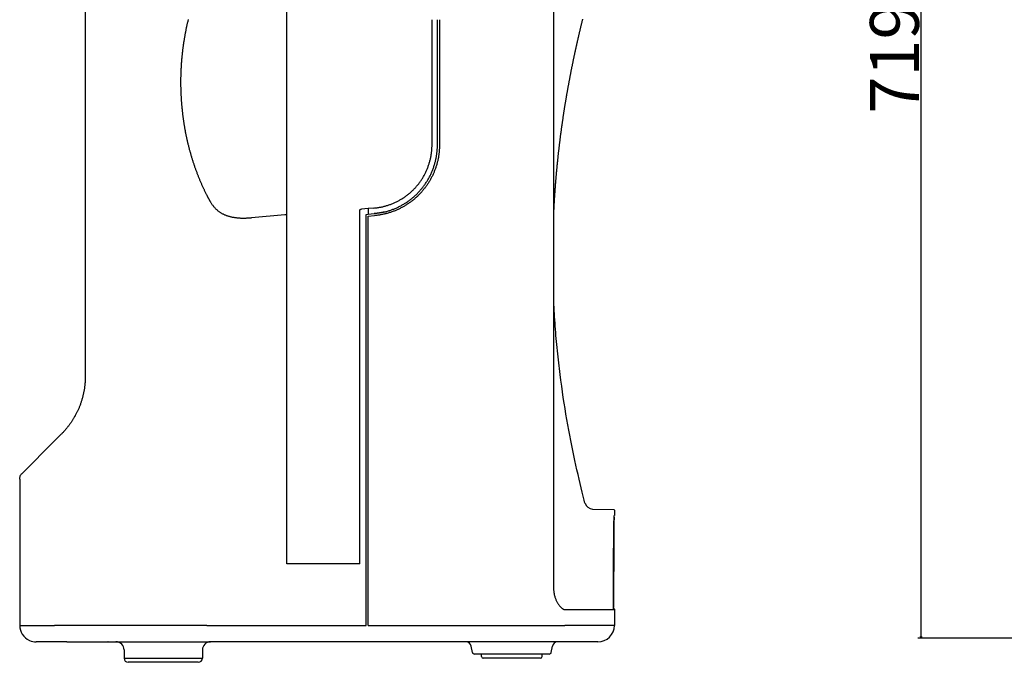
# Model space of a CAD drawing. Extents: x -1406 to 303, y -1615 to 593.
# Drawn here: x -1406 to -796, y -828 to -430 of the extents above; entities that cross this region are included whole.
import ezdxf

# ---------------------------------------------------------------- set-up
doc = ezdxf.new("R2010")
doc.units = 0
doc.header["$LTSCALE"] = 25.4
doc.header["$PDMODE"] = 1
doc.header["$PDSIZE"] = -2
doc.layers.get('0').update_dxf_attribs({"linetype": 'CONTINUOUS'})
doc.layers.get('DEFPOINTS').update_dxf_attribs({"linetype": 'CONTINUOUS'})
doc.layers.add('DATA', color=7, linetype='CONTINUOUS')
doc.layers.add('DIM', color=7, linetype='CONTINUOUS')
doc.styles.add('ARIAL', font='txt', dxfattribs={"bigfont": 'Arial'})
doc.dimstyles.new('BT', dxfattribs={"dimtxt": 30.31684, "dimasz": 0.999939, "dimexe": 2, "dimexo": 15, "dimgap": 1, "dimtad": 1, "dimdec": 0, "dimtxsty": 'ARIAL', "dimblk": 'VW_EMPTYARROW', "dimblk1": 'VW_EMPTYARROW', "dimblk2": 'VW_EMPTYARROW', "dimcen": 0, "dimazin": 3, "dimtfac": 1, "dimtdec": 0, "dimtix": 1, "dimtofl": 0, "dimtmove": 0, "dimatfit": 3, "dimtolj": 1})

# ---------------------------------------------------------------- blocks, each defined once
blk = doc.blocks.new('VW_EMPTYARROW')
at = {"color": 0, "linetype": 'BYBLOCK'}
blk.add_line((0, 0), (-1, 0), dxfattribs=at)
at = {"color": 0, "linetype": 'CONTINUOUS', "flags": 128}
blk.add_lwpolyline([(-1, 0.27), (0, 0), (-1, -0.27)], dxfattribs=at)
blk = doc.blocks.new('*D7')
at = {"layer": 'DEFPOINTS', "color": 0}
for p in [(-848, -94.51), (-735, -94.51), (-708.16, -813.33)]:
    blk.add_point(p, dxfattribs=at)
at = {"layer": 'DIM', "color": 0}
for p, q in [((-750, -94.51), (-850, -94.51)), ((-848, -812.33), (-848, -95.51)), ((-723.16, -813.33), (-850, -813.33))]:
    blk.add_line(p, q, dxfattribs=at)
at = {"layer": 'DIM', "color": 0, "xscale": 0.9999389648437499, "yscale": 0.9999389648437499, "zscale": 0.9999389648437499}
for p, rotation in [((-848, -94.51), 90), ((-848, -813.33), 270)]:
    blk.add_blockref('VW_EMPTYARROW', p, dxfattribs=dict(at, rotation=rotation))
at = {"layer": 'DIM', "color": 0, "insert": (-864.48, -453.92), "char_height": 30.317, "attachment_point": 5, "rotation": 90, "style": 'ARIAL'}
blk.add_mtext('\\A1;719', dxfattribs=at)
blk = doc.blocks.new('____-2-1')
at = {"layer": 'DATA', "color": 0}
for p, q in [((-1075.59, -142.52), (-1075.59, -782.6)), ((-1240.84, -767.36), (-1240.84, -158.08)), ((-1365.62, -260.09), (-1365.62, -651.07)), ((-1150.88, -507.66), (-1150.88, -430.17)), ((-1147.53, -507.66), (-1147.53, -430.17)), ((-1146.26, -430.17), (-1146.26, -507.66)), ((-1195.52, -767.36), (-1195.52, -548.13)), ((-1190.36, -547.17), (-1194.57, -547.54)), ((-1186.83, -546.88), (-1190.36, -547.19)), ((-1190.36, -547.19), (-1190.36, -550.65)), ((-1242.08, -551.04), (-1262.79, -552.85)), ((-1241.16, -551.04), (-1242.08, -551.04)), ((-1241.16, -551.04), (-1240.84, -551.01)), ((-1191.72, -550.77), (-1190.36, -550.65)), ((-1191.72, -805.46), (-1191.72, -550.77)), ((-1190.36, -550.65), (-1186.62, -550.33)), ((-1190.36, -551.93), (-1186.51, -551.59)), ((-1190.36, -805.46), (-1190.36, -551.93)), ((-1075.43, -606.57), (-1075.53, -604.63)), ((-1075.32, -608.51), (-1075.43, -606.57)), ((-1075.21, -610.44), (-1075.32, -608.51)), ((-1075.1, -612.37), (-1075.21, -610.44)), ((-1074.97, -614.3), (-1075.1, -612.37)), ((-1074.85, -616.23), (-1074.97, -614.3)), ((-1074.71, -618.15), (-1074.85, -616.23)), ((-1074.57, -620.07), (-1074.71, -618.15)), ((-1074.42, -621.98), (-1074.57, -620.07)), ((-1074.27, -623.89), (-1074.42, -621.98)), ((-1074.11, -625.8), (-1074.27, -623.89)), ((-1073.94, -627.7), (-1074.11, -625.8)), ((-1073.77, -629.59), (-1073.94, -627.7)), ((-1073.6, -631.48), (-1073.77, -629.59)), ((-1073.41, -633.36), (-1073.6, -631.48)), ((-1073.23, -635.24), (-1073.41, -633.36)), ((-1073.03, -637.11), (-1073.23, -635.24)), ((-1072.83, -638.98), (-1073.03, -637.11)), ((-1072.63, -640.83), (-1072.83, -638.98)), ((-1072.42, -642.68), (-1072.63, -640.83)), ((-1072.21, -644.53), (-1072.42, -642.68)), ((-1071.99, -646.36), (-1072.21, -644.53)), ((-1071.54, -650), (-1071.99, -646.36)), ((-1071.07, -653.61), (-1071.54, -650)), ((-1070.58, -657.19), (-1071.07, -653.61)), ((-1070.08, -660.72), (-1070.58, -657.19)), ((-1069.56, -664.21), (-1070.08, -660.72)), ((-1069.03, -667.67), (-1069.56, -664.21)), ((-1068.48, -671.09), (-1069.03, -667.67)), ((-1067.92, -674.48), (-1068.48, -671.09)), ((-1067.35, -677.84), (-1067.92, -674.48)), ((-1066.76, -681.16), (-1067.35, -677.84)), ((-1066.16, -684.44), (-1066.76, -681.16)), ((-1380.5, -686.99), (-1384.43, -690.93)), ((-1065.55, -687.68), (-1066.16, -684.44)), ((-1064.94, -690.88), (-1065.55, -687.68)), ((-1404.77, -711.27), (-1384.43, -690.93)), ((-1064.31, -694.04), (-1064.94, -690.88)), ((-1063.68, -697.15), (-1064.31, -694.04)), ((-1063.04, -700.21), (-1063.68, -697.15)), ((-1062.4, -703.23), (-1063.04, -700.21)), ((-1061.75, -706.19), (-1062.4, -703.23)), ((-1061.1, -709.11), (-1061.75, -706.19)), ((-1060.45, -711.96), (-1061.1, -709.11)), ((-1059.8, -714.77), (-1060.45, -711.96)), ((-1406.26, -714.86), (-1406.26, -795.94)), ((-1059.14, -717.52), (-1059.8, -714.77)), ((-1058.5, -720.21), (-1059.14, -717.52)), ((-1057.85, -722.84), (-1058.5, -720.21)), ((-1057.21, -725.41), (-1057.85, -722.84)), ((-1056.57, -727.93), (-1057.21, -725.41)), ((-1056.14, -729.62), (-1056.57, -727.93)), ((-1051.42, -733.37), (-1038.25, -733.72)), ((-1037.96, -734.02), (-1037.96, -737.36)), ((-1038.36, -750.05), (-1038.53, -794.42)), ((-1204.31, -767.36), (-1240.84, -767.36)), ((-1196.36, -767.36), (-1204.31, -767.36)), ((-1195.52, -767.36), (-1196.36, -767.36)), ((-1406.26, -795.94), (-1406.26, -805.46)), ((-1068.66, -795.62), (-1068.62, -795.62)), ((-1038.89, -795.62), (-1037.96, -795.62)), ((-1038.52, -795.14), (-1038.28, -795.14)), ((-1037.96, -795.46), (-1037.96, -805.46)), ((-1406.26, -805.46), (-1384.69, -805.46)), ((-1290.39, -805.46), (-1384.69, -805.46)), ((-1290.39, -805.46), (-1191.72, -805.46)), ((-1190.36, -805.46), (-1107.01, -805.46)), ((-1107.01, -805.46), (-1068.62, -805.46)), ((-1037.96, -805.46), (-1068.62, -805.46)), ((-1390.12, -815.62), (-1396.1, -815.62)), ((-1376.99, -815.62), (-1390.12, -815.62)), ((-1376.99, -815.62), (-1346.61, -815.62)), ((-1346.61, -815.62), (-1288.11, -815.62)), ((-1186.9, -815.62), (-1288.11, -815.62)), ((-1108.01, -815.62), (-1186.9, -815.62)), ((-1078.27, -815.62), (-1108.01, -815.62)), ((-1048.12, -815.62), (-1078.27, -815.62)), ((-1341.61, -820.62), (-1341.61, -825.78)), ((-1293.11, -820.62), (-1293.11, -825.78)), ((-1125.89, -822.19), (-1126.59, -818.25)), ((-1078.27, -823.24), (-1124.64, -823.24)), ((-1120.19, -824.77), (-1120.19, -823.24)), ((-1082.73, -824.77), (-1082.73, -823.24)), ((-1077.02, -822.19), (-1076.33, -818.25)), ((-1341.61, -825.78), (-1293.11, -825.78)), ((-1295.65, -828.32), (-1339.07, -828.32)), ((-1083.74, -825.78), (-1119.17, -825.78))]:
    blk.add_line(p, q, dxfattribs=at)
at = {"layer": 'DATA', "color": 0, "flags": 128}
for points in [[(-1301.88, -429.98), (-1302, -430.44), (-1302.11, -430.91), (-1302.22, -431.37), (-1302.33, -431.84), (-1302.44, -432.31), (-1302.55, -432.77), (-1302.65, -433.24), (-1302.76, -433.71), (-1302.86, -434.18), (-1302.96, -434.66), (-1303.06, -435.13), (-1303.16, -435.6), (-1303.26, -436.07), (-1303.36, -436.55), (-1303.45, -437.02), (-1303.55, -437.5), (-1303.64, -437.98), (-1303.73, -438.46), (-1303.82, -438.93), (-1303.91, -439.41), (-1304, -439.89), (-1304.08, -440.37), (-1304.17, -440.86), (-1304.25, -441.34), (-1304.33, -441.82), (-1304.41, -442.3), (-1304.49, -442.79), (-1304.57, -443.27), (-1304.64, -443.76), (-1304.72, -444.24), (-1304.79, -444.73), (-1304.86, -445.22), (-1304.93, -445.7), (-1305, -446.19), (-1305.07, -446.68), (-1305.14, -447.17), (-1305.2, -447.66), (-1305.26, -448.15), (-1305.32, -448.64), (-1305.39, -449.13), (-1305.44, -449.62), (-1305.5, -450.12), (-1305.56, -450.61), (-1305.61, -451.1), (-1305.67, -451.59), (-1305.72, -452.09), (-1305.77, -452.58), (-1305.82, -453.08), (-1305.86, -453.57), (-1305.91, -454.07), (-1305.95, -454.56), (-1306, -455.06), (-1306.04, -455.56), (-1306.08, -456.05), (-1306.12, -456.55), (-1306.15, -457.05), (-1306.19, -457.54), (-1306.22, -458.04), (-1306.25, -458.54), (-1306.29, -459.04), (-1306.31, -459.54), (-1306.34, -460.04), (-1306.37, -460.53), (-1306.39, -461.03), (-1306.42, -461.53), (-1306.44, -462.03), (-1306.46, -462.53), (-1306.48, -463.03), (-1306.49, -463.53), (-1306.51, -464.03), (-1306.52, -464.53), (-1306.54, -465.03), (-1306.55, -465.53), (-1306.56, -466.03), (-1306.56, -466.54), (-1306.57, -467.04), (-1306.58, -467.54), (-1306.58, -468.04), (-1306.58, -468.54), (-1306.58, -469.04), (-1306.58, -469.55), (-1306.58, -470.05), (-1306.57, -470.55), (-1306.57, -471.05), (-1306.56, -471.56), (-1306.55, -472.06), (-1306.54, -472.56), (-1306.53, -473.06), (-1306.51, -473.57), (-1306.5, -474.07), (-1306.48, -474.57), (-1306.46, -475.07), (-1306.44, -475.58), (-1306.42, -476.08), (-1306.4, -476.58), (-1306.37, -477.08), (-1306.35, -477.58), (-1306.32, -478.09), (-1306.29, -478.59), (-1306.26, -479.09), (-1306.23, -479.59), (-1306.2, -480.09), (-1306.16, -480.59), (-1306.13, -481.09), (-1306.09, -481.59), (-1306.05, -482.09), (-1306.01, -482.59), (-1305.97, -483.09), (-1305.92, -483.59), (-1305.88, -484.08), (-1305.83, -484.58), (-1305.78, -485.08), (-1305.73, -485.58), (-1305.68, -486.07), (-1305.63, -486.57), (-1305.58, -487.06), (-1305.52, -487.56), (-1305.46, -488.05), (-1305.41, -488.55), (-1305.35, -489.04), (-1305.28, -489.53), (-1305.22, -490.02), (-1305.16, -490.51), (-1305.09, -491.01), (-1305.03, -491.5), (-1304.96, -491.98), (-1304.89, -492.47), (-1304.82, -492.96), (-1304.74, -493.45), (-1304.67, -493.93), (-1304.59, -494.42), (-1304.52, -494.91), (-1304.44, -495.39), (-1304.36, -495.87), (-1304.28, -496.36), (-1304.19, -496.84), (-1304.11, -497.32), (-1304.02, -497.8), (-1303.94, -498.28), (-1303.85, -498.76), (-1303.76, -499.24), (-1303.67, -499.72), (-1303.57, -500.19), (-1303.48, -500.67), (-1303.39, -501.15), (-1303.29, -501.62), (-1303.19, -502.09), (-1303.09, -502.57), (-1302.99, -503.04), (-1302.89, -503.51), (-1302.79, -503.99), (-1302.68, -504.46), (-1302.57, -504.93), (-1302.47, -505.4), (-1302.36, -505.86), (-1302.25, -506.33), (-1302.14, -506.8), (-1302.02, -507.26), (-1301.91, -507.73), (-1301.79, -508.19), (-1301.68, -508.66), (-1301.56, -509.12), (-1301.44, -509.58), (-1301.32, -510.04), (-1301.2, -510.5), (-1301.08, -510.96), (-1300.95, -511.42), (-1300.83, -511.88), (-1300.7, -512.34), (-1300.57, -512.79), (-1300.44, -513.25), (-1300.31, -513.7), (-1300.18, -514.15), (-1300.04, -514.61), (-1299.91, -515.06), (-1299.77, -515.51), (-1299.64, -515.96), (-1299.5, -516.4), (-1299.36, -516.85), (-1299.22, -517.3), (-1299.08, -517.74), (-1298.93, -518.19), (-1298.79, -518.63), (-1298.64, -519.08), (-1298.5, -519.52), (-1298.35, -519.96), (-1298.2, -520.4), (-1298.05, -520.84), (-1297.9, -521.27), (-1297.75, -521.71), (-1297.59, -522.15), (-1297.44, -522.58), (-1297.28, -523.01), (-1297.12, -523.45), (-1296.96, -523.88), (-1296.8, -524.31), (-1296.64, -524.74), (-1296.48, -525.17), (-1296.32, -525.59), (-1296.16, -526.02), (-1295.99, -526.44), (-1295.82, -526.87), (-1295.66, -527.29), (-1295.49, -527.71), (-1295.32, -528.13), (-1295.15, -528.55), (-1294.98, -528.96), (-1294.8, -529.38), (-1294.63, -529.79), (-1294.46, -530.2), (-1294.28, -530.62), (-1294.11, -531.03), (-1293.93, -531.44), (-1293.75, -531.84), (-1293.57, -532.25), (-1293.39, -532.66), (-1293.21, -533.06), (-1293.03, -533.46), (-1292.84, -533.86), (-1292.66, -534.26), (-1292.48, -534.66), (-1292.29, -535.06), (-1292.1, -535.45), (-1291.92, -535.85), (-1291.73, -536.24), (-1291.54, -536.63), (-1291.35, -537.02), (-1291.16, -537.41), (-1290.97, -537.8), (-1290.77, -538.18), (-1290.58, -538.57), (-1290.39, -538.95)], [(-1057.67, -429.89), (-1057.75, -430.22), (-1057.84, -430.56), (-1057.92, -430.89), (-1058, -431.22), (-1058.09, -431.56), (-1058.17, -431.9), (-1058.25, -432.24), (-1058.33, -432.57), (-1058.42, -432.91), (-1058.5, -433.25), (-1058.58, -433.59), (-1058.67, -433.94), (-1058.75, -434.28), (-1058.83, -434.62), (-1058.92, -434.97), (-1059, -435.31), (-1059.08, -435.66), (-1059.17, -436.01), (-1059.25, -436.36), (-1059.33, -436.7), (-1059.41, -437.05), (-1059.5, -437.4), (-1059.58, -437.76), (-1059.66, -438.11), (-1059.75, -438.46), (-1059.83, -438.81), (-1059.91, -439.17), (-1060, -439.52), (-1060.08, -439.88), (-1060.16, -440.24), (-1060.25, -440.6), (-1060.33, -440.95), (-1060.41, -441.31), (-1060.5, -441.67), (-1060.58, -442.04), (-1060.66, -442.4), (-1060.75, -442.76), (-1060.83, -443.12), (-1060.91, -443.49), (-1060.99, -443.85), (-1061.08, -444.22), (-1061.16, -444.58), (-1061.24, -444.95), (-1061.32, -445.32), (-1061.41, -445.69), (-1061.49, -446.06), (-1061.57, -446.43), (-1061.66, -446.8), (-1061.74, -447.17), (-1061.82, -447.54), (-1061.9, -447.92), (-1061.98, -448.29), (-1062.07, -448.66), (-1062.15, -449.04), (-1062.23, -449.42), (-1062.31, -449.79), (-1062.39, -450.17), (-1062.48, -450.55), (-1062.56, -450.93), (-1062.64, -451.31), (-1062.72, -451.69), (-1062.8, -452.07), (-1062.88, -452.45), (-1062.97, -452.83), (-1063.05, -453.22), (-1063.13, -453.6), (-1063.21, -453.99), (-1063.29, -454.37), (-1063.37, -454.76), (-1063.45, -455.15), (-1063.53, -455.53), (-1063.61, -455.92), (-1063.69, -456.31), (-1063.77, -456.7), (-1063.85, -457.09), (-1063.93, -457.49), (-1064.01, -457.88), (-1064.09, -458.27), (-1064.17, -458.67), (-1064.25, -459.07), (-1064.33, -459.46), (-1064.41, -459.86), (-1064.49, -460.26), (-1064.57, -460.66), (-1064.65, -461.06), (-1064.73, -461.46), (-1064.81, -461.86), (-1064.89, -462.26), (-1064.97, -462.66), (-1065.05, -463.07), (-1065.13, -463.47), (-1065.21, -463.88), (-1065.28, -464.28), (-1065.36, -464.69), (-1065.44, -465.1), (-1065.52, -465.51), (-1065.6, -465.92), (-1065.68, -466.33), (-1065.75, -466.74), (-1065.83, -467.15), (-1065.91, -467.56), (-1065.99, -467.97), (-1066.06, -468.39), (-1066.14, -468.8), (-1066.22, -469.22), (-1066.29, -469.63), (-1066.37, -470.05), (-1066.45, -470.47), (-1066.52, -470.89), (-1066.6, -471.3), (-1066.68, -471.72), (-1066.75, -472.14), (-1066.83, -472.57), (-1066.9, -472.99), (-1066.98, -473.41), (-1067.05, -473.83), (-1067.13, -474.26), (-1067.2, -474.68), (-1067.28, -475.11), (-1067.35, -475.53), (-1067.43, -475.96), (-1067.5, -476.39), (-1067.57, -476.81), (-1067.65, -477.24), (-1067.72, -477.67), (-1067.79, -478.1), (-1067.87, -478.53), (-1067.94, -478.96), (-1068.01, -479.39), (-1068.09, -479.83), (-1068.16, -480.26), (-1068.23, -480.69), (-1068.3, -481.13), (-1068.37, -481.56), (-1068.45, -482), (-1068.52, -482.44), (-1068.59, -482.87), (-1068.66, -483.31), (-1068.73, -483.75), (-1068.8, -484.19), (-1068.87, -484.63), (-1068.94, -485.07), (-1069.01, -485.51), (-1069.08, -485.95), (-1069.15, -486.39), (-1069.22, -486.83), (-1069.29, -487.27), (-1069.36, -487.72), (-1069.42, -488.16), (-1069.49, -488.61), (-1069.56, -489.05), (-1069.63, -489.5), (-1069.7, -489.94), (-1069.76, -490.39), (-1069.83, -490.84), (-1069.9, -491.29), (-1069.96, -491.74), (-1070.03, -492.18), (-1070.09, -492.63), (-1070.16, -493.08), (-1070.23, -493.53), (-1070.29, -493.99), (-1070.36, -494.44), (-1070.42, -494.89), (-1070.48, -495.34), (-1070.55, -495.8), (-1070.61, -496.25), (-1070.67, -496.7), (-1070.74, -497.16), (-1070.8, -497.61), (-1070.86, -498.07), (-1070.93, -498.53), (-1070.99, -498.98), (-1071.05, -499.44), (-1071.11, -499.9), (-1071.17, -500.36), (-1071.23, -500.82), (-1071.29, -501.28), (-1071.35, -501.73), (-1071.41, -502.19), (-1071.47, -502.66), (-1071.53, -503.12), (-1071.59, -503.58), (-1071.65, -504.04), (-1071.71, -504.5), (-1071.76, -504.97), (-1071.82, -505.43), (-1071.88, -505.89), (-1071.94, -506.36), (-1071.99, -506.82), (-1072.05, -507.29), (-1072.11, -507.75), (-1072.16, -508.22), (-1072.22, -508.68), (-1072.27, -509.15), (-1072.33, -509.62), (-1072.38, -510.08), (-1072.43, -510.55), (-1072.49, -511.02), (-1072.54, -511.49), (-1072.6, -511.96), (-1072.65, -512.42), (-1072.7, -512.89), (-1072.75, -513.36), (-1072.8, -513.84), (-1072.86, -514.31), (-1072.91, -514.78), (-1072.96, -515.25), (-1073.01, -515.72), (-1073.06, -516.19), (-1073.11, -516.67), (-1073.16, -517.14), (-1073.21, -517.61), (-1073.25, -518.09), (-1073.3, -518.56), (-1073.35, -519.04), (-1073.4, -519.51), (-1073.45, -519.99), (-1073.49, -520.46), (-1073.54, -520.94), (-1073.59, -521.41), (-1073.63, -521.89), (-1073.68, -522.37), (-1073.72, -522.85), (-1073.77, -523.32), (-1073.81, -523.8), (-1073.86, -524.28), (-1073.9, -524.76), (-1073.94, -525.24), (-1073.99, -525.72), (-1074.03, -526.2), (-1074.07, -526.68), (-1074.11, -527.16), (-1074.15, -527.64), (-1074.19, -528.13), (-1074.24, -528.61), (-1074.28, -529.09), (-1074.32, -529.57), (-1074.36, -530.06), (-1074.39, -530.54), (-1074.43, -531.02), (-1074.47, -531.51), (-1074.51, -531.99), (-1074.55, -532.48), (-1074.59, -532.96), (-1074.62, -533.45), (-1074.66, -533.94), (-1074.7, -534.42), (-1074.73, -534.91), (-1074.77, -535.4), (-1074.8, -535.88), (-1074.84, -536.37), (-1074.87, -536.86), (-1074.9, -537.35), (-1074.94, -537.84), (-1074.97, -538.33), (-1075, -538.82), (-1075.04, -539.31), (-1075.07, -539.8), (-1075.1, -540.29), (-1075.13, -540.78), (-1075.16, -541.27), (-1075.19, -541.76), (-1075.22, -542.25), (-1075.25, -542.74), (-1075.28, -543.24), (-1075.31, -543.73), (-1075.34, -544.22), (-1075.37, -544.72), (-1075.39, -545.21), (-1075.42, -545.7), (-1075.45, -546.2), (-1075.47, -546.69), (-1075.5, -547.19), (-1075.53, -547.68)], [(-1186.83, -546.88), (-1186.33, -546.84), (-1185.84, -546.78), (-1185.34, -546.72), (-1184.85, -546.66), (-1184.36, -546.59), (-1183.87, -546.51), (-1183.37, -546.42), (-1182.88, -546.33), (-1182.39, -546.24), (-1181.9, -546.14), (-1181.42, -546.03), (-1180.93, -545.91), (-1180.44, -545.79), (-1179.96, -545.66), (-1179.48, -545.53), (-1179, -545.39), (-1178.52, -545.24), (-1178.04, -545.09), (-1177.57, -544.93), (-1177.1, -544.77), (-1176.63, -544.6), (-1176.16, -544.42), (-1175.7, -544.24), (-1175.24, -544.05), (-1174.78, -543.86), (-1174.32, -543.66), (-1173.87, -543.46), (-1173.41, -543.25), (-1172.97, -543.03), (-1172.52, -542.81), (-1172.08, -542.58), (-1171.64, -542.35), (-1171.2, -542.11), (-1170.76, -541.87), (-1170.33, -541.62), (-1169.9, -541.36), (-1169.48, -541.1), (-1169.06, -540.84), (-1168.64, -540.57), (-1168.22, -540.29), (-1167.81, -540.01), (-1167.4, -539.72), (-1167, -539.43), (-1166.6, -539.13), (-1166.2, -538.83), (-1165.81, -538.52), (-1165.42, -538.21), (-1165.03, -537.89), (-1164.65, -537.57), (-1164.27, -537.24), (-1163.9, -536.91), (-1163.53, -536.57), (-1163.17, -536.23), (-1162.81, -535.89), (-1162.45, -535.54), (-1162.1, -535.18), (-1161.75, -534.82), (-1161.41, -534.46), (-1161.07, -534.09), (-1160.74, -533.72), (-1160.41, -533.34), (-1160.09, -532.96), (-1159.77, -532.58), (-1159.45, -532.19), (-1159.14, -531.79), (-1158.84, -531.4), (-1158.54, -531), (-1158.25, -530.59), (-1157.96, -530.19), (-1157.67, -529.77), (-1157.4, -529.36), (-1157.12, -528.94), (-1156.86, -528.52), (-1156.59, -528.09), (-1156.34, -527.66), (-1156.09, -527.23), (-1155.84, -526.79), (-1155.6, -526.35), (-1155.37, -525.91), (-1155.14, -525.47), (-1154.91, -525.02), (-1154.7, -524.57), (-1154.49, -524.12), (-1154.28, -523.66), (-1154.08, -523.2), (-1153.89, -522.74), (-1153.7, -522.28), (-1153.52, -521.81), (-1153.34, -521.34), (-1153.17, -520.88), (-1153, -520.4), (-1152.85, -519.93), (-1152.69, -519.45), (-1152.55, -518.98), (-1152.4, -518.5), (-1152.27, -518.02), (-1152.14, -517.53), (-1152.02, -517.05), (-1151.9, -516.56), (-1151.79, -516.08), (-1151.69, -515.59), (-1151.59, -515.1), (-1151.5, -514.61), (-1151.41, -514.12), (-1151.33, -513.62), (-1151.26, -513.13), (-1151.19, -512.63), (-1151.13, -512.14), (-1151.08, -511.64), (-1151.03, -511.15), (-1150.99, -510.65), (-1150.96, -510.15), (-1150.93, -509.65), (-1150.9, -509.15), (-1150.89, -508.66), (-1150.88, -508.16), (-1150.88, -507.66)], [(-1146.26, -507.66), (-1146.26, -508.16), (-1146.27, -508.66), (-1146.28, -509.15), (-1146.3, -509.65), (-1146.33, -510.15), (-1146.36, -510.65), (-1146.4, -511.14), (-1146.44, -511.64), (-1146.49, -512.13), (-1146.54, -512.63), (-1146.6, -513.12), (-1146.66, -513.61), (-1146.73, -514.11), (-1146.81, -514.6), (-1146.89, -515.09), (-1146.97, -515.58), (-1147.07, -516.07), (-1147.16, -516.56), (-1147.27, -517.04), (-1147.38, -517.53), (-1147.49, -518.01), (-1147.61, -518.5), (-1147.73, -518.98), (-1147.86, -519.46), (-1148, -519.93), (-1148.14, -520.41), (-1148.29, -520.89), (-1148.44, -521.36), (-1148.6, -521.83), (-1148.76, -522.3), (-1148.93, -522.77), (-1149.1, -523.23), (-1149.28, -523.69), (-1149.46, -524.15), (-1149.65, -524.61), (-1149.84, -525.07), (-1150.04, -525.53), (-1150.24, -525.98), (-1150.45, -526.43), (-1150.66, -526.88), (-1150.88, -527.32), (-1151.11, -527.76), (-1151.34, -528.21), (-1151.57, -528.64), (-1151.81, -529.08), (-1152.05, -529.51), (-1152.3, -529.94), (-1152.55, -530.37), (-1152.81, -530.8), (-1153.08, -531.22), (-1153.34, -531.64), (-1153.62, -532.05), (-1153.89, -532.46), (-1154.17, -532.87), (-1154.46, -533.28), (-1154.75, -533.68), (-1155.04, -534.08), (-1155.34, -534.47), (-1155.65, -534.86), (-1155.95, -535.25), (-1156.27, -535.64), (-1156.58, -536.02), (-1156.9, -536.39), (-1157.23, -536.77), (-1157.56, -537.14), (-1157.89, -537.5), (-1158.23, -537.87), (-1158.57, -538.23), (-1158.91, -538.58), (-1159.26, -538.93), (-1159.61, -539.28), (-1159.97, -539.62), (-1160.33, -539.96), (-1160.7, -540.3), (-1161.06, -540.63), (-1161.44, -540.95), (-1161.81, -541.28), (-1162.19, -541.6), (-1162.58, -541.91), (-1162.96, -542.22), (-1163.35, -542.53), (-1163.75, -542.83), (-1164.15, -543.13), (-1164.55, -543.42), (-1164.95, -543.71), (-1165.36, -543.99), (-1165.78, -544.28), (-1166.2, -544.55), (-1166.62, -544.83), (-1167.04, -545.09), (-1167.47, -545.36), (-1167.9, -545.62), (-1168.34, -545.87), (-1168.78, -546.12), (-1169.22, -546.37), (-1169.67, -546.61), (-1170.11, -546.84), (-1170.56, -547.07), (-1171.02, -547.29), (-1171.48, -547.51), (-1171.93, -547.73), (-1172.4, -547.94), (-1172.86, -548.14), (-1173.33, -548.34), (-1173.79, -548.53), (-1174.26, -548.72), (-1174.73, -548.9), (-1175.21, -549.08), (-1175.68, -549.25), (-1176.16, -549.41), (-1176.64, -549.57), (-1177.12, -549.73), (-1177.6, -549.88), (-1178.09, -550.02), (-1178.57, -550.16), (-1179.06, -550.29), (-1179.55, -550.42), (-1180.04, -550.54), (-1180.53, -550.65), (-1181.02, -550.76), (-1181.52, -550.87), (-1182.01, -550.96), (-1182.51, -551.06), (-1183, -551.14), (-1183.5, -551.23), (-1184, -551.3), (-1184.5, -551.37), (-1185, -551.44), (-1185.51, -551.49), (-1186.01, -551.55), (-1186.51, -551.59)], [(-1180.71, -549.39), (-1180.24, -549.28), (-1179.77, -549.16), (-1179.31, -549.04), (-1178.84, -548.91), (-1178.37, -548.78), (-1177.89, -548.64), (-1177.42, -548.49), (-1176.95, -548.34), (-1176.47, -548.18), (-1176, -548.01), (-1175.52, -547.84), (-1175.05, -547.66), (-1174.57, -547.48), (-1174.09, -547.28), (-1173.62, -547.08), (-1173.14, -546.88), (-1172.66, -546.66), (-1172.18, -546.44), (-1171.7, -546.22), (-1171.23, -545.98), (-1170.75, -545.74), (-1170.27, -545.49), (-1169.8, -545.23), (-1169.33, -544.97), (-1168.86, -544.7), (-1168.4, -544.43), (-1167.94, -544.15), (-1167.48, -543.87), (-1167.03, -543.58), (-1166.58, -543.28), (-1166.13, -542.98), (-1165.69, -542.68), (-1165.26, -542.36), (-1164.82, -542.05), (-1164.39, -541.73), (-1163.97, -541.4), (-1163.55, -541.06), (-1163.13, -540.73), (-1162.72, -540.38), (-1162.31, -540.03), (-1161.91, -539.68), (-1161.51, -539.32), (-1161.12, -538.96), (-1160.73, -538.59), (-1160.34, -538.21), (-1159.96, -537.83), (-1159.58, -537.45), (-1159.21, -537.06), (-1158.84, -536.67), (-1158.48, -536.27), (-1158.12, -535.86), (-1157.77, -535.45), (-1157.42, -535.04), (-1157.08, -534.62), (-1156.74, -534.2), (-1156.41, -533.78), (-1156.08, -533.35), (-1155.76, -532.91), (-1155.45, -532.48), (-1155.14, -532.04), (-1154.84, -531.59), (-1154.54, -531.14), (-1154.25, -530.69), (-1153.96, -530.24), (-1153.68, -529.78), (-1153.41, -529.32), (-1153.14, -528.85), (-1152.87, -528.38), (-1152.62, -527.91), (-1152.37, -527.44), (-1152.12, -526.96), (-1151.88, -526.48), (-1151.65, -525.99), (-1151.42, -525.51), (-1151.2, -525.02), (-1150.99, -524.52), (-1150.78, -524.03), (-1150.58, -523.53), (-1150.38, -523.03), (-1150.19, -522.52), (-1150.01, -522.02), (-1149.83, -521.51), (-1149.66, -520.99), (-1149.49, -520.48), (-1149.33, -519.96), (-1149.18, -519.45), (-1149.04, -518.94), (-1148.91, -518.44), (-1148.78, -517.94), (-1148.66, -517.45), (-1148.55, -516.97), (-1148.45, -516.49), (-1148.35, -516.02), (-1148.26, -515.55), (-1148.18, -515.1), (-1148.1, -514.65), (-1148.03, -514.2), (-1147.96, -513.77), (-1147.9, -513.34), (-1147.85, -512.92), (-1147.8, -512.51), (-1147.76, -512.11), (-1147.72, -511.71), (-1147.68, -511.32), (-1147.65, -510.94), (-1147.62, -510.57), (-1147.6, -510.21), (-1147.58, -509.86), (-1147.57, -509.52), (-1147.55, -509.18), (-1147.54, -508.86), (-1147.54, -508.55), (-1147.53, -508.24), (-1147.53, -507.95), (-1147.53, -507.66)], [(-1290.39, -538.95), (-1290.29, -539.14), (-1290.19, -539.34), (-1290.09, -539.53), (-1289.99, -539.72), (-1289.89, -539.91), (-1289.78, -540.1), (-1289.68, -540.29), (-1289.58, -540.49), (-1289.48, -540.68), (-1289.37, -540.86), (-1289.27, -541.05), (-1289.17, -541.24), (-1289.06, -541.43), (-1288.96, -541.62), (-1288.85, -541.8), (-1288.74, -541.99), (-1288.64, -542.18), (-1288.53, -542.36), (-1288.42, -542.55), (-1288.32, -542.73), (-1288.21, -542.92), (-1288.1, -543.1), (-1287.99, -543.29), (-1287.88, -543.47)], [(-1287.88, -543.47), (-1287.66, -543.83), (-1287.43, -544.18), (-1287.2, -544.52), (-1286.96, -544.86), (-1286.72, -545.18), (-1286.47, -545.5), (-1286.22, -545.82), (-1285.97, -546.12), (-1285.7, -546.42), (-1285.44, -546.71), (-1285.17, -546.99), (-1284.89, -547.27), (-1284.61, -547.53), (-1284.33, -547.79), (-1284.04, -548.05), (-1283.75, -548.29), (-1283.45, -548.53), (-1283.15, -548.76), (-1282.85, -548.99), (-1282.54, -549.21), (-1282.23, -549.42), (-1281.92, -549.62), (-1281.6, -549.82), (-1281.29, -550.01), (-1280.96, -550.19), (-1280.64, -550.36), (-1280.31, -550.53), (-1279.98, -550.69), (-1279.65, -550.85), (-1279.31, -551), (-1278.98, -551.14), (-1278.64, -551.28), (-1278.29, -551.41), (-1277.95, -551.54), (-1277.6, -551.66), (-1277.26, -551.77), (-1276.9, -551.88), (-1276.55, -551.98), (-1276.2, -552.08), (-1275.84, -552.17), (-1275.48, -552.26), (-1275.12, -552.34), (-1274.76, -552.42), (-1274.39, -552.49), (-1274.03, -552.56), (-1273.66, -552.62), (-1273.29, -552.68), (-1272.92, -552.74), (-1272.55, -552.79), (-1272.17, -552.83), (-1271.79, -552.87), (-1271.42, -552.91), (-1271.04, -552.94), (-1270.66, -552.97), (-1270.27, -553), (-1269.89, -553.02), (-1269.5, -553.04), (-1269.12, -553.05), (-1268.73, -553.06), (-1268.34, -553.07), (-1267.95, -553.07), (-1267.56, -553.08), (-1267.17, -553.07), (-1266.77, -553.07), (-1266.38, -553.06), (-1265.98, -553.05), (-1265.59, -553.03), (-1265.19, -553.01), (-1264.79, -552.99), (-1264.39, -552.97), (-1263.99, -552.94), (-1263.59, -552.91), (-1263.19, -552.88), (-1262.79, -552.85)], [(-1195.52, -548.13), (-1195.51, -548.08), (-1195.51, -548.04), (-1195.5, -548.01), (-1195.49, -547.97), (-1195.47, -547.93), (-1195.46, -547.9), (-1195.44, -547.87), (-1195.41, -547.84), (-1195.38, -547.81), (-1195.35, -547.78), (-1195.32, -547.75), (-1195.28, -547.73), (-1195.24, -547.7), (-1195.19, -547.68), (-1195.15, -547.66), (-1195.1, -547.64), (-1195.04, -547.62), (-1194.99, -547.61), (-1194.92, -547.59), (-1194.86, -547.58), (-1194.79, -547.57), (-1194.72, -547.55), (-1194.65, -547.55), (-1194.57, -547.54)], [(-1190.36, -547.17), (-1190.36, -547.17), (-1190.36, -547.17), (-1190.36, -547.18), (-1190.36, -547.18), (-1190.36, -547.18), (-1190.36, -547.18), (-1190.36, -547.18), (-1190.36, -547.18), (-1190.36, -547.18), (-1190.36, -547.18), (-1190.36, -547.18), (-1190.36, -547.18), (-1190.36, -547.18), (-1190.36, -547.18), (-1190.36, -547.18), (-1190.36, -547.18), (-1190.36, -547.19), (-1190.36, -547.19), (-1190.36, -547.19), (-1190.36, -547.19), (-1190.36, -547.19), (-1190.36, -547.19), (-1190.36, -547.19), (-1190.36, -547.19)], [(-1180.71, -549.39), (-1180.95, -549.45), (-1181.2, -549.5), (-1181.44, -549.55), (-1181.69, -549.6), (-1181.93, -549.65), (-1182.18, -549.7), (-1182.42, -549.75), (-1182.67, -549.79), (-1182.91, -549.84), (-1183.16, -549.88), (-1183.4, -549.92), (-1183.65, -549.96), (-1183.9, -550), (-1184.14, -550.04), (-1184.39, -550.07), (-1184.64, -550.11), (-1184.89, -550.14), (-1185.13, -550.17), (-1185.38, -550.2), (-1185.63, -550.23), (-1185.88, -550.26), (-1186.13, -550.28), (-1186.38, -550.31), (-1186.62, -550.33)], [(-1365.62, -651.07), (-1365.62, -651.56), (-1365.63, -652.05), (-1365.64, -652.55), (-1365.66, -653.04), (-1365.68, -653.53), (-1365.71, -654.02), (-1365.74, -654.51), (-1365.77, -654.99), (-1365.81, -655.48), (-1365.86, -655.97), (-1365.91, -656.45), (-1365.96, -656.94), (-1366.02, -657.42), (-1366.08, -657.9), (-1366.15, -658.39), (-1366.22, -658.87), (-1366.3, -659.34), (-1366.38, -659.82), (-1366.47, -660.3), (-1366.56, -660.77), (-1366.65, -661.24), (-1366.75, -661.71), (-1366.85, -662.18), (-1366.96, -662.64), (-1367.07, -663.11), (-1367.18, -663.57), (-1367.3, -664.03), (-1367.42, -664.49), (-1367.55, -664.94), (-1367.68, -665.39), (-1367.81, -665.84), (-1367.95, -666.29), (-1368.09, -666.73), (-1368.24, -667.17), (-1368.39, -667.61), (-1368.54, -668.05), (-1368.69, -668.48), (-1368.85, -668.91), (-1369.01, -669.33), (-1369.18, -669.76), (-1369.35, -670.18), (-1369.52, -670.59), (-1369.69, -671.01), (-1369.87, -671.42), (-1370.05, -671.82), (-1370.23, -672.23), (-1370.42, -672.63), (-1370.61, -673.03), (-1370.8, -673.42), (-1370.99, -673.81), (-1371.19, -674.2), (-1371.39, -674.59), (-1371.59, -674.97), (-1371.8, -675.35), (-1372, -675.73), (-1372.21, -676.1), (-1372.42, -676.47), (-1372.64, -676.84), (-1372.85, -677.2), (-1373.07, -677.57), (-1373.29, -677.92), (-1373.52, -678.28), (-1373.74, -678.63), (-1373.97, -678.98), (-1374.2, -679.33), (-1374.43, -679.67), (-1374.67, -680.01), (-1374.9, -680.35), (-1375.14, -680.68), (-1375.38, -681.01), (-1375.62, -681.34), (-1375.86, -681.66), (-1376.11, -681.99), (-1376.35, -682.31), (-1376.6, -682.62), (-1376.85, -682.93), (-1377.1, -683.24), (-1377.36, -683.55), (-1377.61, -683.85), (-1377.87, -684.15), (-1378.12, -684.45), (-1378.38, -684.75), (-1378.64, -685.04), (-1378.9, -685.33), (-1379.17, -685.61), (-1379.43, -685.89), (-1379.7, -686.17), (-1379.96, -686.45), (-1380.23, -686.72), (-1380.5, -686.99)], [(-1406.26, -714.86), (-1406.23, -714.36), (-1406.16, -713.87), (-1406.04, -713.38), (-1405.87, -712.91), (-1405.66, -712.46), (-1405.4, -712.03), (-1405.1, -711.63), (-1404.77, -711.27)], [(-1038.06, -738.37), (-1038.04, -738.14), (-1038.02, -737.94), (-1038, -737.78), (-1037.99, -737.64), (-1037.97, -737.53), (-1037.97, -737.45), (-1037.96, -737.41), (-1037.96, -737.39)], [(-1038.06, -738.34), (-1038.07, -738.44), (-1038.08, -738.55), (-1038.09, -738.69), (-1038.1, -738.84), (-1038.11, -739.01), (-1038.12, -739.2), (-1038.13, -739.41), (-1038.14, -739.63), (-1038.15, -739.87), (-1038.16, -740.13), (-1038.18, -740.4), (-1038.19, -740.69), (-1038.2, -741), (-1038.21, -741.31), (-1038.22, -741.65), (-1038.23, -742), (-1038.24, -742.36), (-1038.25, -742.74), (-1038.26, -743.13), (-1038.27, -743.53), (-1038.28, -743.95), (-1038.29, -744.37), (-1038.3, -744.8), (-1038.31, -745.25), (-1038.31, -745.7), (-1038.32, -746.16), (-1038.33, -746.62), (-1038.33, -747.1), (-1038.34, -747.58), (-1038.34, -748.07), (-1038.35, -748.56), (-1038.35, -749.06), (-1038.35, -749.55), (-1038.36, -750.05)], [(-1038.36, -750.05), (-1038.35, -749.52), (-1038.35, -749), (-1038.35, -748.47), (-1038.34, -747.95), (-1038.34, -747.43), (-1038.33, -746.92), (-1038.32, -746.42), (-1038.32, -745.93), (-1038.31, -745.45), (-1038.3, -744.97), (-1038.29, -744.51), (-1038.28, -744.06), (-1038.27, -743.62), (-1038.26, -743.19), (-1038.25, -742.77), (-1038.24, -742.37), (-1038.23, -741.99), (-1038.22, -741.62), (-1038.21, -741.26), (-1038.19, -740.93), (-1038.18, -740.61), (-1038.17, -740.31), (-1038.16, -740.03), (-1038.15, -739.76), (-1038.14, -739.52), (-1038.12, -739.29), (-1038.11, -739.09), (-1038.1, -738.9), (-1038.09, -738.74), (-1038.08, -738.59), (-1038.07, -738.47), (-1038.06, -738.37)], [(-1075.59, -782.6), (-1075.58, -783.11), (-1075.56, -783.61), (-1075.52, -784.11), (-1075.47, -784.61), (-1075.4, -785.11), (-1075.32, -785.6), (-1075.23, -786.08), (-1075.13, -786.55), (-1075.01, -787.02), (-1074.88, -787.47), (-1074.75, -787.92), (-1074.6, -788.36), (-1074.44, -788.79), (-1074.28, -789.2), (-1074.11, -789.61), (-1073.93, -790), (-1073.75, -790.39), (-1073.56, -790.76), (-1073.37, -791.11), (-1073.17, -791.46), (-1072.97, -791.79), (-1072.77, -792.11), (-1072.57, -792.42), (-1072.36, -792.72), (-1072.15, -793), (-1071.94, -793.27), (-1071.73, -793.53), (-1071.52, -793.77), (-1071.31, -794), (-1071.11, -794.22), (-1070.9, -794.42), (-1070.7, -794.6), (-1070.49, -794.78), (-1070.29, -794.93), (-1070.09, -795.07), (-1069.9, -795.2), (-1069.71, -795.31), (-1069.52, -795.4), (-1069.34, -795.48), (-1069.16, -795.54), (-1068.99, -795.58), (-1068.82, -795.61), (-1068.66, -795.62)], [(-1068.62, -795.62), (-1068.47, -795.62), (-1068.31, -795.62), (-1068.15, -795.62), (-1068, -795.62), (-1067.84, -795.62), (-1067.69, -795.62), (-1067.53, -795.62), (-1067.38, -795.62), (-1067.23, -795.62), (-1067.07, -795.62), (-1066.92, -795.62), (-1066.77, -795.62), (-1066.62, -795.62), (-1066.47, -795.62), (-1066.31, -795.62), (-1066.16, -795.62), (-1066.01, -795.62), (-1065.86, -795.62), (-1065.71, -795.62), (-1065.56, -795.62), (-1065.42, -795.62), (-1065.27, -795.62), (-1065.12, -795.62), (-1064.97, -795.62), (-1064.82, -795.62), (-1064.68, -795.62), (-1064.53, -795.62), (-1064.38, -795.62), (-1064.24, -795.62), (-1064.09, -795.62), (-1063.95, -795.62), (-1063.8, -795.62), (-1063.66, -795.62), (-1063.51, -795.62), (-1063.37, -795.62), (-1063.23, -795.62), (-1063.09, -795.62), (-1062.94, -795.62), (-1062.8, -795.62), (-1062.66, -795.62), (-1062.52, -795.62), (-1062.38, -795.62), (-1062.24, -795.62), (-1062.1, -795.62), (-1061.96, -795.62), (-1061.82, -795.62), (-1061.68, -795.62), (-1061.54, -795.62), (-1061.4, -795.62), (-1061.27, -795.62), (-1061.13, -795.62), (-1060.99, -795.62), (-1060.85, -795.62), (-1060.72, -795.62), (-1060.58, -795.62), (-1060.45, -795.62), (-1060.31, -795.62), (-1060.18, -795.62), (-1060.04, -795.62), (-1059.91, -795.62), (-1059.78, -795.62), (-1059.64, -795.62), (-1059.51, -795.62), (-1059.38, -795.62), (-1059.25, -795.62), (-1059.12, -795.62), (-1058.99, -795.62), (-1058.85, -795.62), (-1058.72, -795.62), (-1058.59, -795.62), (-1058.47, -795.62), (-1058.34, -795.62), (-1058.21, -795.62), (-1058.08, -795.62), (-1057.95, -795.62), (-1057.82, -795.62), (-1057.7, -795.62), (-1057.57, -795.62), (-1057.44, -795.62), (-1057.32, -795.62), (-1057.19, -795.62), (-1057.07, -795.62), (-1056.94, -795.62), (-1056.82, -795.62), (-1056.7, -795.62), (-1056.57, -795.62), (-1056.45, -795.62), (-1056.33, -795.62), (-1056.2, -795.62), (-1056.08, -795.62), (-1055.96, -795.62), (-1055.84, -795.62), (-1055.72, -795.62), (-1055.6, -795.62), (-1055.48, -795.62), (-1055.36, -795.62), (-1055.24, -795.62), (-1055.12, -795.62), (-1055, -795.62), (-1054.89, -795.62), (-1054.77, -795.62), (-1054.65, -795.62), (-1054.53, -795.62), (-1054.42, -795.62), (-1054.3, -795.62), (-1054.19, -795.62), (-1054.07, -795.62), (-1053.96, -795.62), (-1053.84, -795.62), (-1053.73, -795.62), (-1053.62, -795.62), (-1053.5, -795.62), (-1053.39, -795.62), (-1053.28, -795.62), (-1053.17, -795.62), (-1053.05, -795.62), (-1052.94, -795.62), (-1052.83, -795.62), (-1052.72, -795.62), (-1052.61, -795.62), (-1052.5, -795.62), (-1052.39, -795.62), (-1052.28, -795.62), (-1052.18, -795.62), (-1052.07, -795.62), (-1051.96, -795.62), (-1051.85, -795.62), (-1051.75, -795.62), (-1051.64, -795.62), (-1051.54, -795.62), (-1051.43, -795.62), (-1051.32, -795.62), (-1051.22, -795.62), (-1051.12, -795.62), (-1051.01, -795.62), (-1050.91, -795.62), (-1050.81, -795.62), (-1050.7, -795.62), (-1050.6, -795.62), (-1050.5, -795.62), (-1050.4, -795.62), (-1050.3, -795.62), (-1050.2, -795.62), (-1050.1, -795.62), (-1050, -795.62), (-1049.9, -795.62), (-1049.8, -795.62), (-1049.7, -795.62), (-1049.6, -795.62), (-1049.5, -795.62), (-1049.41, -795.62), (-1049.31, -795.62), (-1049.21, -795.62), (-1049.12, -795.62), (-1049.02, -795.62), (-1048.93, -795.62), (-1048.83, -795.62), (-1048.74, -795.62), (-1048.64, -795.62), (-1048.55, -795.62), (-1048.45, -795.62), (-1048.36, -795.62), (-1048.27, -795.62), (-1048.18, -795.62), (-1048.09, -795.62)], [(-1048.09, -795.62), (-1047.99, -795.62), (-1047.9, -795.62), (-1047.81, -795.62), (-1047.72, -795.62), (-1047.63, -795.62), (-1047.54, -795.62), (-1047.45, -795.62), (-1047.37, -795.62), (-1047.28, -795.62), (-1047.19, -795.62), (-1047.1, -795.62), (-1047.02, -795.62), (-1046.93, -795.62), (-1046.84, -795.62), (-1046.76, -795.62), (-1046.67, -795.62), (-1046.59, -795.62), (-1046.5, -795.62), (-1046.42, -795.62), (-1046.34, -795.62), (-1046.25, -795.62), (-1046.17, -795.62), (-1046.09, -795.62), (-1046.01, -795.62), (-1045.92, -795.62), (-1045.84, -795.62), (-1045.76, -795.62), (-1045.68, -795.62), (-1045.6, -795.62), (-1045.52, -795.62), (-1045.44, -795.62), (-1045.37, -795.62), (-1045.29, -795.62), (-1045.21, -795.62), (-1045.13, -795.62), (-1045.05, -795.62), (-1044.98, -795.62), (-1044.9, -795.62), (-1044.83, -795.62), (-1044.75, -795.62), (-1044.68, -795.62), (-1044.6, -795.62), (-1044.53, -795.62), (-1044.45, -795.62), (-1044.38, -795.62), (-1044.31, -795.62), (-1044.24, -795.62), (-1044.16, -795.62), (-1044.09, -795.62), (-1044.02, -795.62), (-1043.95, -795.62), (-1043.88, -795.62), (-1043.81, -795.62), (-1043.74, -795.62), (-1043.67, -795.62), (-1043.6, -795.62), (-1043.53, -795.62), (-1043.47, -795.62), (-1043.4, -795.62), (-1043.33, -795.62), (-1043.26, -795.62), (-1043.2, -795.62), (-1043.13, -795.62), (-1043.07, -795.62), (-1043, -795.62), (-1042.94, -795.62), (-1042.87, -795.62), (-1042.81, -795.62), (-1042.75, -795.62), (-1042.68, -795.62), (-1042.62, -795.62), (-1042.56, -795.62), (-1042.5, -795.62), (-1042.44, -795.62), (-1042.38, -795.62), (-1042.32, -795.62), (-1042.26, -795.62), (-1042.2, -795.62), (-1042.14, -795.62), (-1042.08, -795.62), (-1042.02, -795.62), (-1041.96, -795.62), (-1041.9, -795.62), (-1041.85, -795.62), (-1041.79, -795.62), (-1041.73, -795.62), (-1041.68, -795.62), (-1041.62, -795.62), (-1041.57, -795.62), (-1041.51, -795.62), (-1041.46, -795.62), (-1041.41, -795.62), (-1041.35, -795.62), (-1041.3, -795.62), (-1041.25, -795.62), (-1041.19, -795.62), (-1041.14, -795.62), (-1041.09, -795.62), (-1041.04, -795.62), (-1040.99, -795.62), (-1040.94, -795.62), (-1040.89, -795.62), (-1040.84, -795.62), (-1040.79, -795.62), (-1040.74, -795.62), (-1040.7, -795.62), (-1040.65, -795.62), (-1040.6, -795.62), (-1040.55, -795.62), (-1040.51, -795.62), (-1040.46, -795.62), (-1040.42, -795.62), (-1040.37, -795.62), (-1040.33, -795.62), (-1040.28, -795.62), (-1040.24, -795.62), (-1040.2, -795.62), (-1040.15, -795.62), (-1040.11, -795.62), (-1040.07, -795.62), (-1040.03, -795.62), (-1039.99, -795.62), (-1039.95, -795.62), (-1039.9, -795.62), (-1039.86, -795.62), (-1039.82, -795.62), (-1039.79, -795.62), (-1039.75, -795.62), (-1039.71, -795.62), (-1039.67, -795.62), (-1039.63, -795.62), (-1039.6, -795.62), (-1039.56, -795.62), (-1039.52, -795.62), (-1039.49, -795.62), (-1039.45, -795.62), (-1039.42, -795.62), (-1039.38, -795.62), (-1039.35, -795.62), (-1039.31, -795.62), (-1039.28, -795.62), (-1039.25, -795.62), (-1039.22, -795.62), (-1039.18, -795.62), (-1039.15, -795.62), (-1039.12, -795.62), (-1039.09, -795.62), (-1039.06, -795.62), (-1039.03, -795.62), (-1039, -795.62), (-1038.97, -795.62), (-1038.94, -795.62), (-1038.91, -795.62), (-1038.89, -795.62)], [(-1038.52, -795.14), (-1038.52, -794.99), (-1038.52, -794.81), (-1038.53, -794.62), (-1038.53, -794.42)], [(-1351.59, -815.62), (-1351.58, -815.62), (-1351.57, -815.62), (-1351.56, -815.62), (-1351.55, -815.62), (-1351.54, -815.62), (-1351.54, -815.62), (-1351.53, -815.63), (-1351.52, -815.63), (-1351.51, -815.63), (-1351.5, -815.63), (-1351.49, -815.63), (-1351.49, -815.63), (-1351.48, -815.63), (-1351.47, -815.63), (-1351.46, -815.63), (-1351.45, -815.63), (-1351.44, -815.63), (-1351.43, -815.63), (-1351.43, -815.64), (-1351.42, -815.64), (-1351.41, -815.64), (-1351.4, -815.64), (-1351.39, -815.64), (-1351.38, -815.64)], [(-1351.41, -815.64), (-1351.42, -815.63), (-1351.42, -815.63), (-1351.43, -815.63), (-1351.44, -815.63), (-1351.44, -815.63), (-1351.45, -815.63), (-1351.46, -815.63), (-1351.46, -815.63), (-1351.47, -815.63), (-1351.48, -815.63), (-1351.48, -815.63), (-1351.49, -815.63), (-1351.5, -815.63), (-1351.5, -815.63), (-1351.51, -815.63), (-1351.52, -815.62), (-1351.52, -815.62), (-1351.53, -815.62), (-1351.54, -815.62), (-1351.54, -815.62), (-1351.55, -815.62), (-1351.55, -815.62), (-1351.56, -815.62), (-1351.57, -815.62)]]:
    blk.add_lwpolyline(points, dxfattribs=at)
for points in [[(-1038.06, -738.37), (-1038.06, -738.37, 0.026355), (-1038.06, -738.34), (-1038.06, -738.34)], [(-1038.53, -794.42), (-1038.48, -782.63, 0.000149), (-1038.4, -761.84), (-1038.37, -752.82), (-1038.36, -750.05)], [(-1351.38, -815.64), (-1351.38, -815.64, 0.018063), (-1351.41, -815.64), (-1351.41, -815.64)]]:
    blk.add_lwpolyline(points, format="xyb", dxfattribs=at)
at = {"layer": 'DATA', "color": 0}
for centre, radius, start, end in [((-1051.29, -728.37), 5, 194.43921, 268.5), ((-1038.26, -734.02), 0.305, 0, 88.5), ((-1038.28, -737.36), 0.317, 353.98085, 0), ((-1038.28, -795.46), 0.318, 0, 90), ((-1396.1, -805.46), 10.16, 180, 245.82978), ((-1048.12, -805.46), 10.16, 270, 0), ((-1396.1, -805.46), 10.16, 245.82978, 246.01399), ((-1396.1, -805.46), 10.16, 245.92189, 270), ((-1346.61, -820.62), 5, 0, 90), ((-1288.11, -820.62), 5, 90, 180), ((-1129.72, -818.8), 3.18, 10, 90), ((-1073.2, -818.8), 3.18, 90, 170), ((-1124.64, -821.97), 1.27, 190, 270), ((-1078.27, -821.97), 1.27, 270, 350), ((-1339.07, -825.78), 2.54, 180, 270), ((-1295.65, -825.78), 2.54, 270, 0), ((-1119.17, -824.77), 1.02, 180, 270), ((-1083.74, -824.77), 1.02, 270, 0)]:
    blk.add_arc(centre, radius, start, end, dxfattribs=at)
for points, knots in [([(-1038.53, -794.42), (-1038.53, -794.42), (-1038.53, -794.42), (-1038.53, -794.42), (-1038.53, -794.42)], [0, 0, 0, 1, 1, 2, 2, 2]), ([(-1351.41, -815.64), (-1351.43, -815.63), (-1351.48, -815.62), (-1351.5, -815.62), (-1351.5, -815.62), (-1351.5, -815.62)], [0, 0, 0, 1, 2, 2, 3, 3, 3])]:
    blk.add_open_spline(points, degree=2, knots=knots, dxfattribs=at)

msp = doc.modelspace()

# ---------------------------------------------------------------- block references
at = {"layer": 'DATA', "color": 0}
msp.add_blockref('____-2-1', (0, 0), dxfattribs=at)

# ---------------------------------------------------------------- dimensions: what is measured, and where the dimension line sits
at = {"layer": 'DIM', "color": 0}
dim = msp.add_linear_dim(base=(-848, -94.51), p1=(-708.16, -813.33), p2=(-735, -94.51), angle=270, dimstyle='BT', override={"dimasz": 0.999939, "dimpost": '<>', "dimtxsty": 'ARIAL'}, dxfattribs=at)
dim.commit()
dim.dimension.update_dxf_attribs({"geometry": '*D7', "text_midpoint": (-864.48, -453.92)})

doc.saveas('drawing.dxf')
